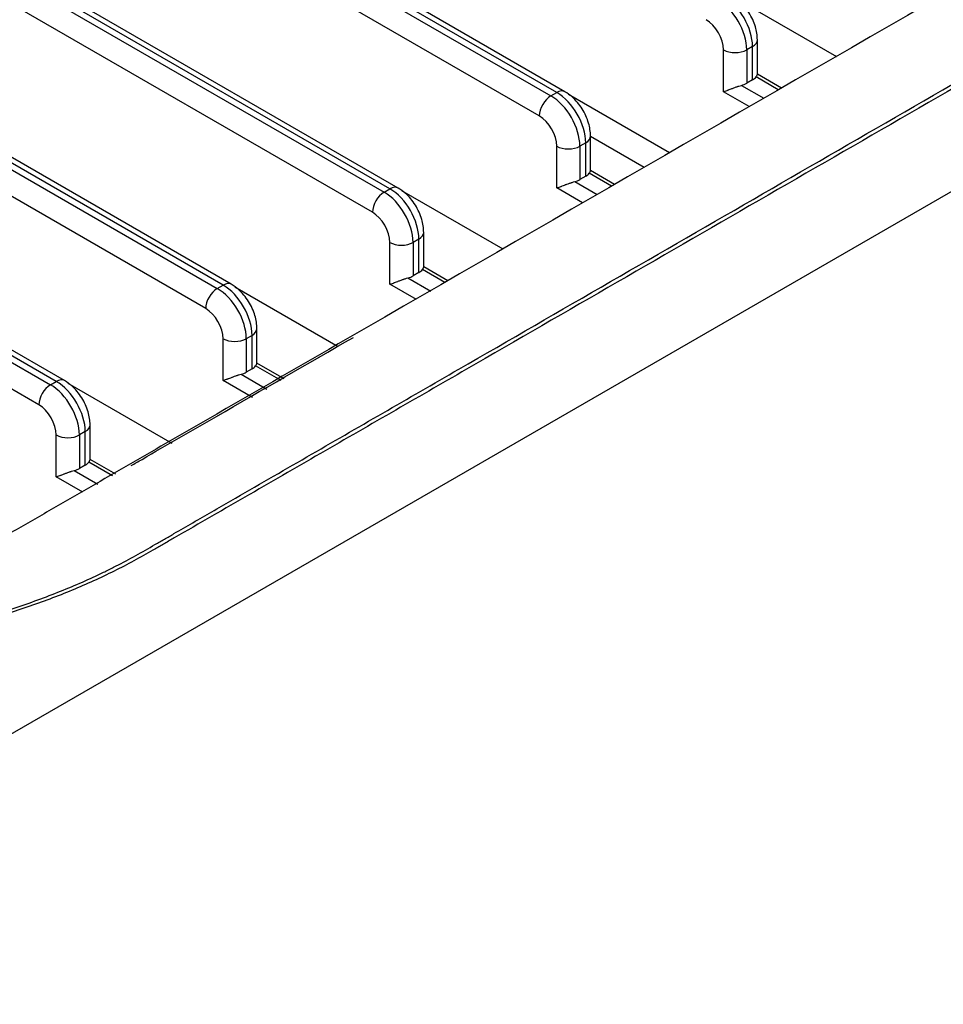
# Model space of a CAD drawing. Units: inches. Extents: x 0 to 10525, y -3753 to 3753.
# Drawn here: x 7667 to 7712, y -1506 to -1458 of the extents above; entities that cross this region are included whole.
import ezdxf

# ---------------------------------------------------------------- set-up
doc = ezdxf.new("R2010")
doc.units = ezdxf.units.IN
doc.header["$MEASUREMENT"] = 0
doc.layers.add('LG-Product', color=3, linetype='Continuous')

msp = doc.modelspace()

# ---------------------------------------------------------------- linework, layer by layer
at = {"layer": 'LG-Product', "linetype": 'Continuous'}
for p, q in [((7464.247, -1329.065), (7693.349, -1461.337)), ((7693.632, -1461.174), (7464.53, -1328.902)), ((7694.032, -1461.134), (7464.93, -1328.862)), ((7692.784, -1462.317), (7463.681, -1330.045)), ((7685.501, -1465.869), (7456.398, -1333.596)), ((7685.901, -1465.829), (7456.798, -1333.557)), ((7456.115, -1333.76), (7685.218, -1466.032)), ((7684.652, -1467.012), (7455.549, -1334.739)), ((7447.983, -1338.455), (7677.086, -1470.727)), ((7677.369, -1470.564), (7448.266, -1338.291)), ((7677.769, -1470.524), (7448.666, -1338.252)), ((7676.52, -1471.707), (7447.418, -1339.434)), ((7439.852, -1343.149), (7668.954, -1475.422)), ((7669.237, -1475.259), (7440.135, -1342.986)), ((7669.637, -1475.219), (7440.535, -1342.946)), ((7668.389, -1476.402), (7439.286, -1344.129)), ((7652.125, -1501.06), (7912.34, -1350.824)), ((7702.335, -1456.564), (7707.263, -1459.409)), ((7703.178, -1458.929), (7702.895, -1459.092)), ((7703.178, -1460.562), (7703.178, -1458.929)), ((7703.413, -1460.302), (7703.413, -1458.602)), ((7701.764, -1461.133), (7701.764, -1459.092)), ((7702.895, -1459.092), (7702.895, -1460.725)), ((7704.582, -1460.958), (7703.413, -1460.283)), ((7702.642, -1460.824), (7703.728, -1461.451)), ((7703.178, -1460.562), (7702.895, -1460.725)), ((7704.435, -1461.043), (7703.349, -1460.415)), ((7693.349, -1461.337), (7693.632, -1461.174)), ((7694.204, -1461.259), (7699.131, -1464.104)), ((7703.021, -1461.859), (7701.764, -1461.133)), ((7695.047, -1463.623), (7694.764, -1463.787)), ((7695.047, -1465.256), (7695.047, -1463.623)), ((7695.28, -1463.309), (7697.894, -1464.819)), ((7695.281, -1464.997), (7695.281, -1463.297)), ((7693.632, -1465.828), (7693.632, -1463.787)), ((7694.764, -1463.787), (7694.764, -1465.42)), ((7696.304, -1465.737), (7695.217, -1465.11)), ((7696.45, -1465.653), (7695.281, -1464.978)), ((7694.51, -1465.518), (7695.597, -1466.146)), ((7695.047, -1465.256), (7694.764, -1465.42)), ((7685.218, -1466.032), (7685.501, -1465.869)), ((7686.072, -1465.954), (7691, -1468.799)), ((7694.89, -1466.554), (7693.632, -1465.828)), ((7687.149, -1469.692), (7687.149, -1467.992)), ((7685.501, -1470.523), (7685.501, -1468.482)), ((7686.915, -1468.318), (7686.632, -1468.482)), ((7686.632, -1468.482), (7686.632, -1470.115)), ((7686.915, -1469.951), (7686.915, -1468.318)), ((7686.915, -1469.951), (7686.632, -1470.115)), ((7688.186, -1470.44), (7687.086, -1469.805)), ((7688.33, -1470.354), (7687.149, -1469.673)), ((7686.379, -1470.213), (7687.491, -1470.856)), ((7677.086, -1470.727), (7677.369, -1470.564)), ((7677.94, -1470.649), (7682.975, -1473.555)), ((7686.797, -1471.271), (7685.501, -1470.523)), ((7679.017, -1474.387), (7679.017, -1472.687)), ((7677.369, -1475.218), (7677.369, -1473.176)), ((7678.783, -1473.013), (7678.5, -1473.176)), ((7678.5, -1473.176), (7678.5, -1474.809)), ((7678.783, -1474.646), (7678.783, -1473.013)), ((7678.783, -1474.646), (7678.5, -1474.809)), ((7680.197, -1475.218), (7678.954, -1474.5)), ((7680.341, -1475.132), (7679.017, -1474.367)), ((7668.954, -1475.422), (7669.237, -1475.259)), ((7678.808, -1476.048), (7677.369, -1475.218)), ((7678.247, -1474.908), (7679.502, -1475.633)), ((7669.808, -1475.343), (7674.872, -1478.267)), ((7670.886, -1479.082), (7670.886, -1477.381)), ((7669.237, -1479.913), (7669.237, -1477.871)), ((7670.651, -1477.708), (7670.368, -1477.871)), ((7670.368, -1477.871), (7670.368, -1479.504)), ((7670.651, -1479.341), (7670.651, -1477.708)), ((7672.133, -1479.782), (7670.886, -1479.062)), ((7670.115, -1479.603), (7671.261, -1480.264)), ((7670.651, -1479.341), (7670.368, -1479.504)), ((7671.983, -1479.865), (7670.822, -1479.195)), ((7670.538, -1480.664), (7669.237, -1479.913))]:
    msp.add_line(p, q, dxfattribs=at)
for centre, major_axis, start_param, end_param in [((7701.764, -1458.112), (1, -1.732), 0.785398, 2.356194), ((7701.481, -1458.275), (-1, 1.732), 3.926991, 5.497787), ((7700.915, -1458.602), (0.6, -1.039), 0.785398, 2.356194), ((7702.613, -1458.602), (-0.8, 0), 2.356194, 3.141933), ((7702.33, -1458.765), (-0.8, 0), 0.785398, 2.356194), ((7702.33, -1460.398), (0.8, 0), 5.11339, 5.497787), ((7702.613, -1460.235), (0.8, 0), 5.497787, 5.882184), ((7693.349, -1461.99), (-0.4, -0.693), 3.926991, 5.497787), ((7693.349, -1462.97), (-1, 1.732), 3.926991, 5.497787), ((7693.632, -1461.827), (-0.4, -0.693), 3.141295, 3.926991), ((7693.632, -1462.807), (1, -1.732), 0.785398, 2.356194), ((7692.784, -1463.297), (0.6, -1.039), 0.785398, 2.356194), ((7694.481, -1463.297), (-0.8, 0), 2.356194, 3.141933), ((7694.198, -1463.46), (-0.8, 0), 0.785398, 2.356194), ((7694.481, -1464.93), (0.8, 0), 5.497787, 5.882184), ((7694.198, -1465.093), (0.8, 0), 5.11339, 5.497787), ((7685.218, -1466.685), (-0.4, -0.693), 3.926991, 5.497787), ((7685.218, -1467.665), (-1, 1.732), 3.926991, 5.497787), ((7685.501, -1466.522), (-0.4, -0.693), 3.141295, 3.926991), ((7685.501, -1467.502), (1, -1.732), 0.785398, 2.356194), ((7684.652, -1467.992), (0.6, -1.039), 0.785398, 2.356194), ((7686.349, -1467.992), (-0.8, 0), 2.356194, 3.141933), ((7686.066, -1468.155), (-0.8, 0), 0.785398, 2.356194), ((7686.349, -1469.625), (0.8, 0), 5.497787, 5.882184), ((7677.369, -1471.217), (-0.4, -0.693), 3.141295, 3.926991), ((7686.066, -1469.788), (0.8, 0), 5.11339, 5.497787), ((7677.086, -1471.38), (-0.4, -0.693), 3.926991, 5.497787), ((7677.086, -1472.36), (-1, 1.732), 3.926991, 5.497787), ((7677.369, -1472.197), (1, -1.732), 0.785398, 2.356194), ((7676.52, -1472.687), (0.6, -1.039), 0.785398, 2.356194), ((7678.217, -1472.687), (-0.8, 0), 2.356194, 3.141933), ((7677.935, -1472.85), (-0.8, 0), 0.785398, 2.356194), ((7678.217, -1474.32), (0.8, 0), 5.497787, 5.882184), ((7669.237, -1475.912), (-0.4, -0.693), 3.141295, 3.926991), ((7669.237, -1476.892), (1, -1.732), 0.785398, 2.356194), ((7677.935, -1474.483), (0.8, 0), 5.11339, 5.497787), ((7668.954, -1476.075), (-0.4, -0.693), 3.926991, 5.497787), ((7668.954, -1477.055), (-1, 1.732), 3.926991, 5.497787), ((7668.389, -1477.381), (0.6, -1.039), 0.785398, 2.356194), ((7670.086, -1477.381), (-0.8, 0), 2.356194, 3.141933), ((7669.803, -1477.545), (-0.8, 0), 0.785398, 2.356194), ((7669.803, -1479.178), (0.8, 0), 5.11339, 5.497787), ((7670.086, -1479.014), (0.8, 0), 5.497787, 5.882184)]:
    msp.add_ellipse(centre, major_axis=major_axis, ratio=0.57735, start_param=start_param, end_param=end_param, dxfattribs=at)
for points, knots in [([(7771.691, -1422.212), (7761.985, -1427.816), (7752.279, -1433.42), (7732.868, -1444.627), (7723.162, -1450.231), (7703.75, -1461.438), (7694.044, -1467.042), (7681.912, -1474.047), (7679.485, -1475.447), (7675.845, -1477.549), (7674.632, -1478.249), (7672.206, -1479.65), (7670.993, -1480.351), (7669.476, -1481.226), (7669.021, -1481.489), (7668.566, -1481.752), (7668.263, -1481.927), (7668.111, -1482.014), (7667.808, -1482.19), (7667.657, -1482.277), (7667.352, -1482.452), (7667.198, -1482.538), (7666.886, -1482.708), (7666.648, -1482.833), (7666.405, -1482.955), (7666.241, -1483.036), (7666.159, -1483.076), (7665.417, -1483.433), (7664.731, -1483.725), (7663.663, -1484.127), (7662.939, -1484.382), (7662.189, -1484.613), (7661.426, -1484.832), (7661.038, -1484.935), (7660.544, -1485.056), (7660.445, -1485.079), (7660.246, -1485.126), (7660.146, -1485.149), (7659.846, -1485.217), (7659.645, -1485.26), (7659.04, -1485.384), (7658.229, -1485.536), (7656.996, -1485.721), (7655.747, -1485.864), (7654.905, -1485.932), (7654.057, -1485.985), (7653.631, -1486.005), (7653.095, -1486.02), (7652.987, -1486.023), (7652.772, -1486.027), (7652.45, -1486.032), (7652.13, -1486.033), (7651.489, -1486.029), (7650.639, -1486.01), (7649.376, -1485.939), (7648.123, -1485.825), (7646.88, -1485.669), (7646.06, -1485.537), (7645.447, -1485.427), (7645.243, -1485.389), (7644.989, -1485.338), (7644.938, -1485.328), (7644.837, -1485.308), (7644.685, -1485.276), (7644.534, -1485.244), (7643.632, -1485.048), (7642.855, -1484.848), (7641.724, -1484.51), (7640.983, -1484.272), (7640.265, -1484.009), (7639.56, -1483.733), (7639.213, -1483.589), (7638.788, -1483.401), (7638.703, -1483.363), (7638.534, -1483.286), (7638.45, -1483.247), (7638.2, -1483.129), (7638.036, -1483.05), (7637.711, -1482.888), (7637.471, -1482.765), (7637.237, -1482.638), (7637.081, -1482.554), (7637.004, -1482.511), (7636.775, -1482.381), (7636.623, -1482.294), (7636.397, -1482.163), (7636.321, -1482.119), (7636.17, -1482.032), (7636.094, -1481.988), (7635.414, -1481.595), (7634.809, -1481.246), (7629.363, -1478.102), (7624.523, -1475.308), (7610.002, -1466.924), (7600.322, -1461.335), (7571.281, -1444.568), (7551.92, -1433.39), (7532.559, -1422.212)], [0, 0, 0, 0, 0.125, 0.125, 0.25, 0.25, 0.375, 0.375, 0.40625, 0.40625, 0.421875, 0.421875, 0.4375, 0.4375, 0.441406, 0.443359, 0.443359, 0.445313, 0.445313, 0.447266, 0.447266, 0.449219, 0.449219, 0.451172, 0.452148, 0.452148, 0.453125, 0.453125, 0.460938, 0.460938, 0.464844, 0.46875, 0.46875, 0.472656, 0.472656, 0.473633, 0.473633, 0.474609, 0.474609, 0.476563, 0.476563, 0.480469, 0.484375, 0.488281, 0.492188, 0.492188, 0.496094, 0.496094, 0.49707, 0.49707, 0.498047, 0.5, 0.5, 0.503906, 0.507813, 0.511719, 0.515625, 0.519531, 0.519531, 0.521484, 0.521484, 0.521973, 0.521973, 0.522461, 0.523438, 0.523438, 0.53125, 0.53125, 0.535156, 0.539063, 0.539063, 0.542969, 0.542969, 0.543945, 0.543945, 0.544922, 0.544922, 0.546875, 0.546875, 0.548828, 0.549805, 0.549805, 0.550781, 0.550781, 0.552734, 0.552734, 0.553711, 0.553711, 0.554688, 0.554688, 0.5625, 0.5625, 0.625, 0.625, 0.75, 0.75, 1, 1, 1, 1]), ([(7526.546, -1423.37), (7546.988, -1435.172), (7567.43, -1446.974), (7598.093, -1464.677), (7608.314, -1470.579), (7621.09, -1477.955), (7623.646, -1479.43), (7626.839, -1481.274), (7627.798, -1481.828), (7628.915, -1482.473), (7629.394, -1482.75), (7629.714, -1482.934), (7629.873, -1483.026), (7630.353, -1483.303), (7630.673, -1483.487), (7631.323, -1483.849), (7631.651, -1484.028), (7632.155, -1484.29), (7632.325, -1484.376), (7632.668, -1484.546), (7632.842, -1484.63), (7633.37, -1484.878), (7633.729, -1485.038), (7634.462, -1485.351), (7634.836, -1485.502), (7635.598, -1485.798), (7635.986, -1485.941), (7636.48, -1486.114), (7636.58, -1486.149), (7636.779, -1486.217), (7636.88, -1486.251), (7637.182, -1486.352), (7637.384, -1486.417), (7637.994, -1486.61), (7638.817, -1486.856), (7639.658, -1487.08), (7640.507, -1487.293), (7640.937, -1487.393), (7641.587, -1487.536), (7641.805, -1487.582), (7642.134, -1487.649), (7642.244, -1487.671), (7642.464, -1487.714), (7643.014, -1487.82), (7643.567, -1487.916), (7644.899, -1488.129), (7645.794, -1488.248), (7647.598, -1488.438), (7648.507, -1488.509), (7649.881, -1488.581), (7650.341, -1488.599), (7651.033, -1488.617), (7651.38, -1488.623), (7651.728, -1488.626), (7651.96, -1488.628), (7652.076, -1488.628), (7652.658, -1488.627), (7653.122, -1488.62), (7653.703, -1488.604), (7653.819, -1488.6), (7654.051, -1488.592), (7654.167, -1488.588), (7654.514, -1488.573), (7654.745, -1488.562), (7655.897, -1488.498), (7656.809, -1488.424), (7658.613, -1488.228), (7659.506, -1488.107), (7660.831, -1487.891), (7661.709, -1487.735), (7662.578, -1487.555), (7663.226, -1487.412), (7663.441, -1487.362), (7663.763, -1487.286), (7663.87, -1487.26), (7664.084, -1487.207), (7664.191, -1487.181), (7664.721, -1487.047), (7665.137, -1486.934), (7665.954, -1486.701), (7666.356, -1486.58), (7667.144, -1486.328), (7667.531, -1486.199), (7668.292, -1485.931), (7668.666, -1485.792), (7669.4, -1485.508), (7669.761, -1485.362), (7670.469, -1485.061), (7670.816, -1484.907), (7671.326, -1484.669), (7671.494, -1484.588), (7671.827, -1484.425), (7671.992, -1484.342), (7672.48, -1484.091), (7672.799, -1483.919), (7673.429, -1483.571), (7673.739, -1483.394), (7674.203, -1483.127), (7674.357, -1483.038), (7674.665, -1482.86), (7674.82, -1482.771), (7675.282, -1482.504), (7676.208, -1481.969), (7678.367, -1480.722), (7680.218, -1479.654), (7683.92, -1477.516), (7686.388, -1476.091), (7698.728, -1468.967), (7708.6, -1463.267), (7738.216, -1446.168), (7757.96, -1434.769), (7777.704, -1423.37)], [0, 0, 0, 0, 0.25, 0.25, 0.375, 0.375, 0.40625, 0.40625, 0.414063, 0.417969, 0.419922, 0.419922, 0.421875, 0.421875, 0.425781, 0.425781, 0.429688, 0.429688, 0.431641, 0.431641, 0.433594, 0.433594, 0.4375, 0.4375, 0.441406, 0.441406, 0.445313, 0.445313, 0.446289, 0.446289, 0.447266, 0.447266, 0.449219, 0.449219, 0.453125, 0.457031, 0.457031, 0.460938, 0.460938, 0.462891, 0.462891, 0.463867, 0.463867, 0.464844, 0.46875, 0.46875, 0.476563, 0.476563, 0.484375, 0.484375, 0.488281, 0.488281, 0.490234, 0.491211, 0.491211, 0.492188, 0.492188, 0.496094, 0.496094, 0.49707, 0.49707, 0.498047, 0.498047, 0.5, 0.5, 0.507813, 0.507813, 0.515625, 0.515625, 0.519531, 0.523438, 0.523438, 0.525391, 0.525391, 0.526367, 0.526367, 0.527344, 0.527344, 0.53125, 0.53125, 0.535156, 0.535156, 0.539063, 0.539063, 0.542969, 0.542969, 0.546875, 0.546875, 0.550781, 0.550781, 0.552734, 0.552734, 0.554688, 0.554688, 0.558594, 0.558594, 0.5625, 0.5625, 0.564453, 0.564453, 0.566406, 0.566406, 0.570313, 0.578125, 0.59375, 0.59375, 0.625, 0.625, 0.75, 0.75, 1, 1, 1, 1]), ([(7777.928, -1423.457), (7758.32, -1434.777), (7738.712, -1446.098), (7709.301, -1463.079), (7699.497, -1468.739), (7687.242, -1475.815), (7684.791, -1477.23), (7679.889, -1480.06), (7677.438, -1481.475), (7674.834, -1482.979), (7674.681, -1483.067), (7674.375, -1483.244), (7674.221, -1483.332), (7673.76, -1483.596), (7673.45, -1483.771), (7672.822, -1484.115), (7672.503, -1484.284), (7671.851, -1484.614), (7671.518, -1484.774), (7670.838, -1485.086), (7670.491, -1485.238), (7669.785, -1485.533), (7669.426, -1485.677), (7668.328, -1486.097), (7667.572, -1486.361), (7666.396, -1486.732), (7665.997, -1486.851), (7665.185, -1487.081), (7664.772, -1487.192), (7664.299, -1487.311), (7664.246, -1487.324), (7664.14, -1487.35), (7664.087, -1487.363), (7663.928, -1487.402), (7663.61, -1487.478), (7663.29, -1487.551), (7662.648, -1487.693), (7662.218, -1487.781), (7660.92, -1488.03), (7660.046, -1488.173), (7658.279, -1488.414), (7657.386, -1488.512), (7656.033, -1488.624), (7655.58, -1488.656), (7654.896, -1488.695), (7654.668, -1488.707), (7654.209, -1488.727), (7653.98, -1488.736), (7653.29, -1488.757), (7652.83, -1488.766), (7652.255, -1488.768), (7652.14, -1488.769), (7651.91, -1488.768), (7651.565, -1488.766), (7651.221, -1488.761), (7650.077, -1488.736), (7649.169, -1488.693), (7647.367, -1488.56), (7646.473, -1488.47), (7644.697, -1488.246), (7643.816, -1488.112), (7642.723, -1487.914), (7642.505, -1487.873), (7642.179, -1487.809), (7642.07, -1487.787), (7641.853, -1487.743), (7641.312, -1487.631), (7640.779, -1487.511), (7639.514, -1487.208), (7638.691, -1486.984), (7637.084, -1486.496), (7636.3, -1486.232), (7635.153, -1485.805), (7634.776, -1485.658), (7634.03, -1485.354), (7633.662, -1485.196), (7633.209, -1484.993), (7633.119, -1484.952), (7632.939, -1484.869), (7632.85, -1484.827), (7632.583, -1484.701), (7632.407, -1484.616), (7631.886, -1484.356), (7631.546, -1484.178), (7630.879, -1483.816), (7630.552, -1483.631), (7630.064, -1483.352), (7629.902, -1483.259), (7629.578, -1483.072), (7629.416, -1482.979), (7628.607, -1482.512), (7627.96, -1482.138), (7624.723, -1480.269), (7622.134, -1478.774), (7609.186, -1471.298), (7598.828, -1465.318), (7567.754, -1447.378), (7547.038, -1435.417), (7526.322, -1423.457)], [0, 0, 0, 0, 0.25, 0.25, 0.375, 0.375, 0.40625, 0.40625, 0.4375, 0.4375, 0.439453, 0.439453, 0.441406, 0.441406, 0.445313, 0.445313, 0.449219, 0.449219, 0.453125, 0.453125, 0.457031, 0.457031, 0.460938, 0.460938, 0.46875, 0.46875, 0.472656, 0.472656, 0.476563, 0.476563, 0.477051, 0.477051, 0.477539, 0.477539, 0.478516, 0.480469, 0.480469, 0.484375, 0.484375, 0.492188, 0.492188, 0.5, 0.5, 0.503906, 0.503906, 0.505859, 0.505859, 0.507813, 0.507813, 0.511719, 0.511719, 0.512695, 0.512695, 0.513672, 0.515625, 0.515625, 0.523438, 0.523438, 0.53125, 0.53125, 0.539063, 0.539063, 0.541016, 0.541016, 0.541992, 0.541992, 0.542969, 0.546875, 0.546875, 0.554688, 0.554688, 0.5625, 0.5625, 0.566406, 0.566406, 0.570313, 0.570313, 0.571289, 0.571289, 0.572266, 0.572266, 0.574219, 0.574219, 0.578125, 0.578125, 0.582031, 0.582031, 0.583984, 0.583984, 0.585938, 0.585938, 0.59375, 0.59375, 0.625, 0.625, 0.75, 0.75, 1, 1, 1, 1]), ([(7699.191, -1533.02), (7699.279, -1532.703), (7699.37, -1532.385), (7699.487, -1531.987), (7699.511, -1531.908), (7699.559, -1531.749), (7699.583, -1531.669), (7699.656, -1531.432), (7699.907, -1530.641), (7700.187, -1529.863), (7700.491, -1529.093), (7700.553, -1528.939), (7700.679, -1528.633), (7700.743, -1528.48), (7700.939, -1528.023), (7701.074, -1527.72), (7701.491, -1526.819), (7701.785, -1526.225), (7702.407, -1525.052), (7702.735, -1524.473), (7703.249, -1523.612), (7703.424, -1523.327), (7703.783, -1522.761), (7703.967, -1522.479), (7704.905, -1521.079), (7705.72, -1519.987), (7707.04, -1518.388), (7707.496, -1517.862), (7708.086, -1517.212), (7708.205, -1517.082), (7708.445, -1516.824), (7708.566, -1516.695), (7708.933, -1516.309), (7709.181, -1516.055), (7709.561, -1515.675), (7709.688, -1515.549), (7709.945, -1515.298), (7710.075, -1515.173), (7710.466, -1514.799), (7710.731, -1514.552), (7711.536, -1513.818), (7712.087, -1513.336), (7713.219, -1512.389), (7713.799, -1511.923), (7714.691, -1511.235), (7714.992, -1511.007), (7715.601, -1510.556), (7715.908, -1510.333), (7716.842, -1509.671), (7717.478, -1509.24), (7718.454, -1508.61), (7718.782, -1508.403), (7719.281, -1508.096), (7719.531, -1507.943), (7719.783, -1507.792), (7719.952, -1507.692), (7720.037, -1507.642), (7720.291, -1507.492), (7720.461, -1507.391), (7720.674, -1507.266), (7720.716, -1507.241), (7720.802, -1507.191), (7720.845, -1507.166), (7720.973, -1507.09), (7721.4, -1506.84), (7721.829, -1506.592), (7722.858, -1506), (7723.545, -1505.608), (7724.317, -1505.163), (7724.403, -1505.113), (7724.574, -1505.014), (7724.66, -1504.965), (7724.916, -1504.816), (7725.431, -1504.518), (7726.63, -1503.824), (7729.03, -1502.438), (7731.088, -1501.252), (7733.146, -1500.065), (7733.831, -1499.669), (7735.203, -1498.877), (7741.375, -1495.314), (7769.491, -1479.082), (7796.921, -1463.245), (7818.865, -1450.575)], [0, 0, 0, 0, 0.007812, 0.007812, 0.009766, 0.009766, 0.011719, 0.011719, 0.015625, 0.03125, 0.03125, 0.035156, 0.035156, 0.039062, 0.039062, 0.046875, 0.046875, 0.0625, 0.0625, 0.078125, 0.078125, 0.085937, 0.085937, 0.09375, 0.09375, 0.125, 0.125, 0.140625, 0.140625, 0.144531, 0.144531, 0.148437, 0.148437, 0.15625, 0.15625, 0.160156, 0.160156, 0.164062, 0.164062, 0.171875, 0.171875, 0.1875, 0.1875, 0.203125, 0.203125, 0.210937, 0.210937, 0.21875, 0.21875, 0.234375, 0.234375, 0.242187, 0.242187, 0.246094, 0.248047, 0.248047, 0.25, 0.25, 0.253906, 0.253906, 0.254883, 0.254883, 0.255859, 0.255859, 0.257812, 0.265625, 0.265625, 0.28125, 0.28125, 0.283203, 0.283203, 0.285156, 0.285156, 0.289062, 0.296875, 0.3125, 0.34375, 0.34375, 0.359375, 0.359375, 0.375, 0.5, 1, 1, 1, 1]), ([(7818.855, -1450.932), (7796.909, -1463.602), (7769.477, -1479.44), (7741.359, -1495.674), (7735.187, -1499.238), (7733.815, -1500.03), (7733.129, -1500.426), (7731.072, -1501.613), (7729.014, -1502.8), (7726.613, -1504.186), (7725.413, -1504.879), (7724.899, -1505.177), (7724.556, -1505.375), (7724.385, -1505.474), (7723.528, -1505.969), (7722.841, -1506.362), (7721.812, -1506.955), (7721.469, -1507.153), (7721.041, -1507.402), (7720.956, -1507.452), (7720.784, -1507.552), (7720.699, -1507.602), (7720.443, -1507.752), (7720.273, -1507.852), (7720.019, -1508.002), (7719.935, -1508.053), (7719.767, -1508.153), (7719.515, -1508.304), (7718.932, -1508.661), (7718.44, -1508.972), (7717.468, -1509.6), (7716.834, -1510.029), (7715.904, -1510.686), (7715.598, -1510.908), (7714.992, -1511.355), (7714.693, -1511.581), (7713.805, -1512.264), (7713.227, -1512.727), (7712.099, -1513.671), (7711.549, -1514.152), (7710.746, -1514.885), (7710.481, -1515.132), (7710.09, -1515.506), (7709.961, -1515.631), (7709.704, -1515.882), (7709.576, -1516.009), (7709.197, -1516.388), (7708.948, -1516.643), (7708.581, -1517.029), (7708.46, -1517.157), (7708.22, -1517.416), (7707.624, -1518.064), (7707.053, -1518.722), (7705.732, -1520.321), (7704.916, -1521.414), (7703.789, -1523.093), (7703.429, -1523.66), (7702.743, -1524.807), (7702.416, -1525.387), (7701.794, -1526.561), (7701.499, -1527.155), (7701.082, -1528.058), (7700.947, -1528.361), (7700.752, -1528.818), (7700.687, -1528.971), (7700.561, -1529.277), (7700.251, -1530.045), (7699.969, -1530.823), (7699.71, -1531.61), (7699.66, -1531.768), (7699.56, -1532.084), (7699.512, -1532.243), (7699.37, -1532.719), (7699.278, -1533.037), (7699.191, -1533.355)], [0, 0, 0, 0, 0.5, 0.625, 0.640625, 0.640625, 0.65625, 0.65625, 0.6875, 0.703125, 0.710937, 0.714844, 0.714844, 0.71875, 0.71875, 0.734375, 0.734375, 0.742187, 0.742187, 0.744141, 0.744141, 0.746094, 0.746094, 0.75, 0.75, 0.751953, 0.751953, 0.753906, 0.757812, 0.765625, 0.765625, 0.78125, 0.78125, 0.789062, 0.789062, 0.796875, 0.796875, 0.8125, 0.8125, 0.828125, 0.828125, 0.835937, 0.835937, 0.839844, 0.839844, 0.84375, 0.84375, 0.851562, 0.851562, 0.855469, 0.855469, 0.859375, 0.875, 0.875, 0.90625, 0.90625, 0.921875, 0.921875, 0.9375, 0.9375, 0.953125, 0.953125, 0.960938, 0.960938, 0.964844, 0.964844, 0.96875, 0.984375, 0.984375, 0.988281, 0.988281, 0.992188, 0.992188, 1, 1, 1, 1]), ([(7703.413, -1458.602), (7703.409, -1458.387), (7703.343, -1457.941), (7703.031, -1457.255), (7702.6, -1456.739), (7702.289, -1456.513), (7702.164, -1456.44)], [0, 0, 0, 0, 0.25324, 0.537886, 0.82684, 1, 1, 1, 1]), ([(7703.349, -1460.415), (7703.367, -1460.391), (7703.381, -1460.37), (7703.394, -1460.349), (7703.396, -1460.345), (7703.4, -1460.337), (7703.402, -1460.333), (7703.407, -1460.322), (7703.409, -1460.316), (7703.412, -1460.305), (7703.413, -1460.301), (7703.413, -1460.297)], [0, 0, 0, 0, 0.408222, 0.408222, 0.510278, 0.510278, 0.612333, 0.612333, 0.816444, 0.816444, 1, 1, 1, 1]), ([(7709.426, -1516.184), (7709.552, -1516.101), (7709.679, -1516.019), (7710.063, -1515.776), (7710.319, -1515.617), (7710.832, -1515.305), (7711.089, -1515.152), (7711.859, -1514.699), (7712.372, -1514.406), (7713.013, -1514.041), (7713.142, -1513.968), (7713.398, -1513.822), (7713.783, -1513.603), (7714.168, -1513.384), (7716.478, -1512.067), (7718.531, -1510.892), (7721.097, -1509.422), (7721.61, -1509.128), (7722.636, -1508.54), (7724.176, -1507.658), (7727.769, -1505.602), (7730.848, -1503.84), (7734.954, -1501.491), (7737.006, -1500.315), (7741.112, -1497.962), (7743.165, -1496.784), (7749.324, -1493.247), (7753.43, -1490.884), (7761.641, -1486.154), (7765.747, -1483.785), (7773.958, -1479.045), (7778.064, -1476.674), (7786.276, -1471.931), (7790.382, -1469.56), (7798.593, -1464.822), (7802.699, -1462.455), (7806.805, -1460.092)], [0, 0, 0, 0, 0.003905, 0.003905, 0.011811, 0.011811, 0.019716, 0.019716, 0.035527, 0.035527, 0.03948, 0.03948, 0.043433, 0.051338, 0.051338, 0.114582, 0.114582, 0.130394, 0.130394, 0.146205, 0.177827, 0.241071, 0.241071, 0.304315, 0.304315, 0.367559, 0.367559, 0.494047, 0.494047, 0.620535, 0.620535, 0.747024, 0.747024, 0.873512, 0.873512, 1, 1, 1, 1]), ([(7701.764, -1461.133), (7701.77, -1461.131), (7701.777, -1461.129), (7701.79, -1461.124), (7701.81, -1461.117), (7701.83, -1461.11), (7701.873, -1461.095), (7701.903, -1461.084), (7701.951, -1461.066), (7701.967, -1461.06), (7702, -1461.047), (7702.017, -1461.04), (7702.069, -1461.021), (7702.105, -1461.007), (7702.161, -1460.985), (7702.18, -1460.978), (7702.219, -1460.963), (7702.239, -1460.956), (7702.3, -1460.933), (7702.341, -1460.918), (7702.405, -1460.896), (7702.426, -1460.888), (7702.459, -1460.878), (7702.47, -1460.874), (7702.492, -1460.867), (7702.502, -1460.863), (7702.557, -1460.846), (7702.599, -1460.834), (7702.642, -1460.824)], [0, 0, 0, 0, 0.03125, 0.03125, 0.0625, 0.125, 0.125, 0.25, 0.25, 0.3125, 0.3125, 0.375, 0.375, 0.5, 0.5, 0.5625, 0.5625, 0.625, 0.625, 0.75, 0.75, 0.8125, 0.8125, 0.84375, 0.84375, 0.875, 0.875, 1, 1, 1, 1]), ([(7695.281, -1463.297), (7695.277, -1463.082), (7695.211, -1462.636), (7694.899, -1461.95), (7694.469, -1461.433), (7694.157, -1461.208), (7694.032, -1461.134)], [0, 0, 0, 0, 0.25324, 0.537886, 0.82684, 1, 1, 1, 1]), ([(7695.217, -1465.11), (7695.235, -1465.086), (7695.249, -1465.065), (7695.262, -1465.044), (7695.264, -1465.039), (7695.269, -1465.032), (7695.27, -1465.028), (7695.275, -1465.017), (7695.278, -1465.011), (7695.28, -1465), (7695.281, -1464.996), (7695.281, -1464.992)], [0, 0, 0, 0, 0.408222, 0.408222, 0.510278, 0.510278, 0.612333, 0.612333, 0.816444, 0.816444, 1, 1, 1, 1]), ([(7693.632, -1465.828), (7693.639, -1465.826), (7693.645, -1465.824), (7693.658, -1465.819), (7693.678, -1465.812), (7693.699, -1465.805), (7693.741, -1465.79), (7693.771, -1465.778), (7693.819, -1465.761), (7693.835, -1465.754), (7693.868, -1465.742), (7693.885, -1465.735), (7693.937, -1465.715), (7693.973, -1465.702), (7694.03, -1465.68), (7694.049, -1465.673), (7694.088, -1465.658), (7694.108, -1465.651), (7694.168, -1465.628), (7694.21, -1465.613), (7694.273, -1465.591), (7694.295, -1465.583), (7694.327, -1465.572), (7694.338, -1465.569), (7694.36, -1465.562), (7694.371, -1465.558), (7694.425, -1465.541), (7694.468, -1465.529), (7694.51, -1465.518)], [0, 0, 0, 0, 0.03125, 0.03125, 0.0625, 0.125, 0.125, 0.25, 0.25, 0.3125, 0.3125, 0.375, 0.375, 0.5, 0.5, 0.5625, 0.5625, 0.625, 0.625, 0.75, 0.75, 0.8125, 0.8125, 0.84375, 0.84375, 0.875, 0.875, 1, 1, 1, 1]), ([(7687.149, -1467.992), (7687.146, -1467.777), (7687.079, -1467.331), (7686.767, -1466.645), (7686.337, -1466.128), (7686.025, -1465.903), (7685.901, -1465.829)], [0, 0, 0, 0, 0.25324, 0.537886, 0.82684, 1, 1, 1, 1]), ([(7687.086, -1469.805), (7687.104, -1469.78), (7687.118, -1469.76), (7687.13, -1469.738), (7687.133, -1469.734), (7687.137, -1469.726), (7687.139, -1469.723), (7687.144, -1469.712), (7687.146, -1469.706), (7687.149, -1469.695), (7687.149, -1469.691), (7687.149, -1469.687)], [0, 0, 0, 0, 0.408222, 0.408222, 0.510278, 0.510278, 0.612333, 0.612333, 0.816444, 0.816444, 1, 1, 1, 1]), ([(7685.501, -1470.523), (7685.507, -1470.521), (7685.513, -1470.519), (7685.526, -1470.514), (7685.546, -1470.507), (7685.567, -1470.5), (7685.61, -1470.484), (7685.64, -1470.473), (7685.687, -1470.455), (7685.703, -1470.449), (7685.737, -1470.437), (7685.754, -1470.43), (7685.806, -1470.41), (7685.842, -1470.396), (7685.898, -1470.375), (7685.917, -1470.368), (7685.956, -1470.353), (7685.976, -1470.346), (7686.037, -1470.323), (7686.078, -1470.308), (7686.141, -1470.286), (7686.163, -1470.278), (7686.195, -1470.267), (7686.206, -1470.264), (7686.228, -1470.257), (7686.239, -1470.253), (7686.293, -1470.236), (7686.336, -1470.224), (7686.379, -1470.213)], [0, 0, 0, 0, 0.03125, 0.03125, 0.0625, 0.125, 0.125, 0.25, 0.25, 0.3125, 0.3125, 0.375, 0.375, 0.5, 0.5, 0.5625, 0.5625, 0.625, 0.625, 0.75, 0.75, 0.8125, 0.8125, 0.84375, 0.84375, 0.875, 0.875, 1, 1, 1, 1]), ([(7679.017, -1472.687), (7679.014, -1472.471), (7678.948, -1472.026), (7678.636, -1471.34), (7678.205, -1470.823), (7677.894, -1470.598), (7677.769, -1470.524)], [0, 0, 0, 0, 0.25324, 0.537886, 0.82684, 1, 1, 1, 1]), ([(7672.891, -1479.363), (7673.067, -1479.262), (7673.242, -1479.16), (7674.628, -1478.36), (7675.838, -1477.661), (7679.273, -1475.678), (7681.497, -1474.394), (7683.722, -1473.11)], [0, 0, 0, 0, 0.048609, 0.048609, 0.383842, 0.383842, 1, 1, 1, 1]), ([(7678.954, -1474.5), (7678.972, -1474.475), (7678.986, -1474.455), (7678.999, -1474.433), (7679.001, -1474.429), (7679.005, -1474.421), (7679.007, -1474.417), (7679.012, -1474.407), (7679.014, -1474.401), (7679.017, -1474.39), (7679.017, -1474.385), (7679.017, -1474.381)], [0, 0, 0, 0, 0.408222, 0.408222, 0.510278, 0.510278, 0.612333, 0.612333, 0.816444, 0.816444, 1, 1, 1, 1]), ([(7670.886, -1477.381), (7670.882, -1477.166), (7670.816, -1476.721), (7670.504, -1476.035), (7670.073, -1475.518), (7669.762, -1475.292), (7669.637, -1475.219)], [0, 0, 0, 0, 0.25324, 0.537886, 0.82684, 1, 1, 1, 1]), ([(7677.369, -1475.218), (7677.375, -1475.216), (7677.382, -1475.213), (7677.395, -1475.209), (7677.415, -1475.202), (7677.435, -1475.195), (7677.478, -1475.179), (7677.508, -1475.168), (7677.555, -1475.15), (7677.572, -1475.144), (7677.605, -1475.132), (7677.622, -1475.125), (7677.674, -1475.105), (7677.71, -1475.091), (7677.766, -1475.07), (7677.785, -1475.063), (7677.824, -1475.048), (7677.844, -1475.04), (7677.905, -1475.018), (7677.946, -1475.003), (7678.01, -1474.98), (7678.031, -1474.973), (7678.064, -1474.962), (7678.075, -1474.959), (7678.096, -1474.951), (7678.107, -1474.948), (7678.161, -1474.931), (7678.204, -1474.919), (7678.247, -1474.908)], [0, 0, 0, 0, 0.03125, 0.03125, 0.0625, 0.125, 0.125, 0.25, 0.25, 0.3125, 0.3125, 0.375, 0.375, 0.5, 0.5, 0.5625, 0.5625, 0.625, 0.625, 0.75, 0.75, 0.8125, 0.8125, 0.84375, 0.84375, 0.875, 0.875, 1, 1, 1, 1]), ([(7670.822, -1479.195), (7670.84, -1479.17), (7670.854, -1479.15), (7670.867, -1479.128), (7670.869, -1479.124), (7670.873, -1479.116), (7670.875, -1479.112), (7670.88, -1479.102), (7670.882, -1479.095), (7670.885, -1479.085), (7670.886, -1479.08), (7670.886, -1479.076)], [0, 0, 0, 0, 0.408222, 0.408222, 0.510278, 0.510278, 0.612333, 0.612333, 0.816444, 0.816444, 1, 1, 1, 1]), ([(7669.237, -1479.913), (7669.243, -1479.91), (7669.25, -1479.908), (7669.263, -1479.904), (7669.283, -1479.897), (7669.304, -1479.89), (7669.346, -1479.874), (7669.376, -1479.863), (7669.424, -1479.845), (7669.44, -1479.839), (7669.473, -1479.826), (7669.49, -1479.82), (7669.542, -1479.8), (7669.578, -1479.786), (7669.634, -1479.765), (7669.653, -1479.758), (7669.692, -1479.743), (7669.712, -1479.735), (7669.773, -1479.713), (7669.814, -1479.698), (7669.878, -1479.675), (7669.899, -1479.668), (7669.932, -1479.657), (7669.943, -1479.653), (7669.965, -1479.646), (7669.975, -1479.643), (7670.03, -1479.626), (7670.073, -1479.613), (7670.115, -1479.603)], [0, 0, 0, 0, 0.03125, 0.03125, 0.0625, 0.125, 0.125, 0.25, 0.25, 0.3125, 0.3125, 0.375, 0.375, 0.5, 0.5, 0.5625, 0.5625, 0.625, 0.625, 0.75, 0.75, 0.8125, 0.8125, 0.84375, 0.84375, 0.875, 0.875, 1, 1, 1, 1]), ([(7652.125, -1501.06), (7659.916, -1505.558), (7667.706, -1510.506), (7679.333, -1518.565), (7683.199, -1521.358), (7690.903, -1527.148), (7694.74, -1530.146), (7698.557, -1533.243)], [0, 0, 0, 0, 0.5, 0.5, 0.75, 0.75, 1, 1, 1, 1])]:
    msp.add_open_spline(points, degree=3, knots=knots, dxfattribs=at)

doc.saveas('drawing.dxf')
